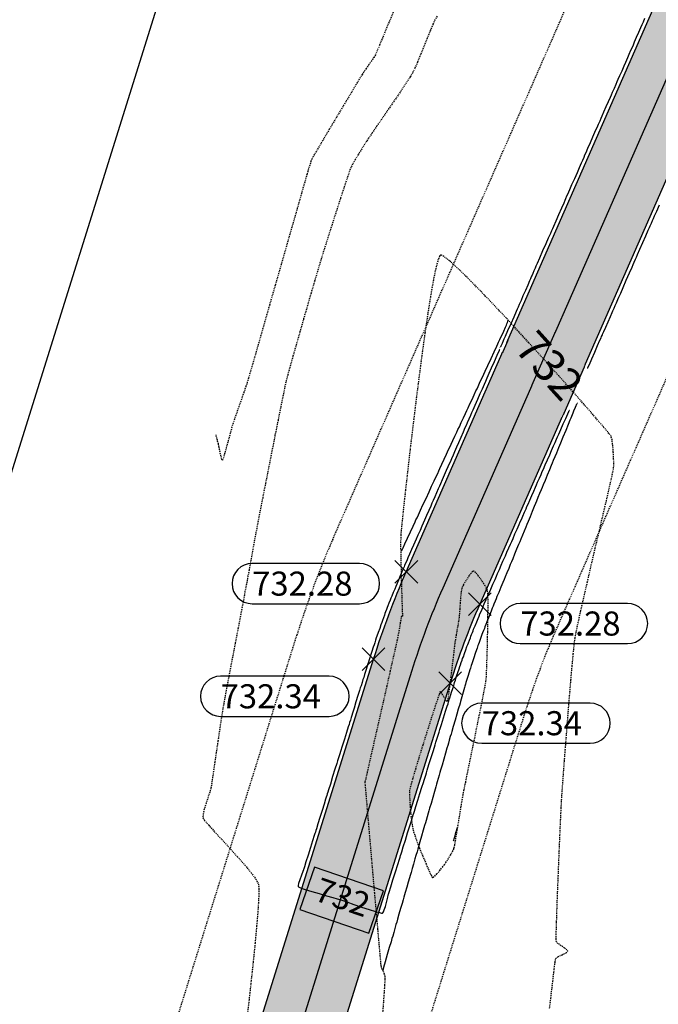
# Model space of a CAD drawing. Units: feet. Extents: x 2203087 to 2219056, y 13756737 to 13771032.
# Drawn here: x 2210961 to 2211041, y 13761281 to 13761404 of the extents above; entities that cross this region are included whole.
import ezdxf

# ---------------------------------------------------------------- set-up
doc = ezdxf.new("R2010")
doc.units = ezdxf.units.FT
doc.header["$MEASUREMENT"] = 0
doc.linetypes.add('HIDDEN2', pattern=[0.1875, 0.125, -0.0625])
for name, color, linetype in [('C-BNDY U1', 5, 'Continuous'), ('C-DRN-RAIL', 1, 'Continuous'), ('C-ESMT', 1, 'HIDDEN2'), ('C-FINISHED-CONTR', 2, 'Continuous'), ('C-GA', 7, 'Continuous'), ('c-str-pedestrial-hatch', 244, 'Continuous'), ('V-P01-TOPO', 243, 'HIDDEN2')]:
    doc.layers.add(name, color=color, linetype=linetype)
doc.styles.add('EG SPOT', font='simplex.shx', dxfattribs={"width": 0.9})
doc.styles.add('HL160', font='bold.shx', dxfattribs={"height": 50})
doc.styles.add('simplex', font='arial.ttf')
pattern_1 = [(50, (2211230.589, 13762901.2774), (7.172602, -0.627521), [0.75, -8.25]), (355, (2211230.589, 13762901.2774), (-1.387513, 7.521921), [0.6, -6.6]), (100.45144, (2211231.187, 13762901.225), (5.785088, 6.8944), [0.637402, -7.01142]), (46.1842, (2211230.589, 13762903.277), (10.672413, -1.655193), [1.125, -12.375]), (96.63564, (2211231.479, 13762903.139), (9.34662, 9.741186), [0.956103, -10.51714]), (351.18416, (2211230.589, 13762903.277), (9.34662, 9.741186), [0.9, -9.9]), (21, (2211231.589, 13762902.7774), (5.96907, -4.026189), [0.75, -8.25]), (326, (2211231.589, 13762902.7774), (2.433153, 7.2515), [0.6, -6.6]), (71.45144, (2211232.0866, 13762902.442), (8.402224, 3.225312), [0.637402, -7.01142]), (37.5, (2211230.5892, 13762901.2774), (0.1215986, 3.3289385), [0, -6.52, 0, -6.7, 0, -6.625]), (7.5, (2211230.589, 13762901.2774), (2.6306954, 3.944117), [0, -3.82, 0, -6.37, 0, -2.525]), (327.5, (2211228.3592, 13762901.2774), (5.3382244, -0.2255487), [0, -2.5, 0, -7.8, 0, -10.35]), (317.5, (2211227.359, 13762901.2774), (5.831862, 1.00105), [0, -3.25, 0, -5.18, 0, -7.35])]

# ---------------------------------------------------------------- blocks, each defined once
blk = doc.blocks.new('*U58')
at = {"layer": 'C-FINISHED-CONTR', "color": 4, "linetype": 'Continuous', "lineweight": -3}
for points, elevation in [([(2211038.92, 13761403.87), (2211038.72, 13761403.41), (2211038.58, 13761403.09), (2211038.42, 13761402.72), (2211038.16, 13761402.14), (2211037.88, 13761401.5), (2211037.63, 13761400.93), (2211037.48, 13761400.58), (2211037.35, 13761400.29), (2211037.17, 13761399.88), (2211036.97, 13761399.42), (2211036.79, 13761399), (2211036.66, 13761398.71), (2211036.53, 13761398.42), (2211036.32, 13761397.93), (2211036.06, 13761397.34), (2211035.8, 13761396.76), (2211035.59, 13761396.28), (2211035.47, 13761396), (2211035.32, 13761395.66), (2211035.11, 13761395.17), (2211034.89, 13761394.69), (2211034.74, 13761394.34), (2211034.61, 13761394.04), (2211034.38, 13761393.51), (2211034.09, 13761392.87), (2211033.81, 13761392.23), (2211033.59, 13761391.71), (2211033.46, 13761391.42), (2211033.33, 13761391.12), (2211033.14, 13761390.7), (2211032.95, 13761390.27), (2211032.82, 13761389.97), (2211032.69, 13761389.67), (2211032.44, 13761389.1), (2211032.13, 13761388.4), (2211031.82, 13761387.7), (2211031.58, 13761387.14), (2211031.45, 13761386.85), (2211031.34, 13761386.59), (2211031.18, 13761386.22), (2211031.02, 13761385.86), (2211030.9, 13761385.6), (2211030.77, 13761385.29), (2211030.5, 13761384.68), (2211030.17, 13761383.92), (2211029.83, 13761383.16), (2211029.57, 13761382.56), (2211029.44, 13761382.27), (2211029.35, 13761382.05), (2211029.21, 13761381.75), (2211029.08, 13761381.44), (2211028.99, 13761381.23), (2211028.85, 13761380.91), (2211028.56, 13761380.26), (2211028.2, 13761379.45), (2211027.85, 13761378.63), (2211027.56, 13761377.99), (2211027.43, 13761377.69), (2211027.32, 13761377.44), (2211027.18, 13761377.11), (2211027.07, 13761376.86), (2211026.92, 13761376.53), (2211026.61, 13761375.83), (2211026.22, 13761374.94), (2211025.84, 13761374.06), (2211025.54, 13761373.38), (2211025.42, 13761373.11), (2211025.39, 13761373.03), (2211025.35, 13761372.94), (2211025.28, 13761372.79), (2211025.14, 13761372.46), (2211024.99, 13761372.12), (2211024.9, 13761371.92), (2211024.84, 13761371.79), (2211024.76, 13761371.6), (2211024.7, 13761371.46), (2211024.6, 13761371.23), (2211024.36, 13761370.7), (2211024.07, 13761370.02), (2211023.77, 13761369.34), (2211023.53, 13761368.79), (2211023.41, 13761368.53), (2211023.31, 13761368.29), (2211023.16, 13761367.96), (2211023.05, 13761367.71), (2211022.91, 13761367.39), (2211022.62, 13761366.71), (2211022.24, 13761365.85), (2211021.85, 13761364.98), (2211021.55, 13761364.29), (2211021.4, 13761363.95), (2211021.31, 13761363.73), (2211021.17, 13761363.41), (2211021.03, 13761363.09), (2211020.93, 13761362.87), (2211020.79, 13761362.56), (2211020.52, 13761361.93), (2211020.17, 13761361.14), (2211019.82, 13761360.34), (2211019.54, 13761359.7), (2211019.39, 13761359.38), (2211019.27, 13761359.1), (2211019.1, 13761358.7), (2211018.93, 13761358.31), (2211018.81, 13761358.03), (2211018.67, 13761357.73), (2211018.42, 13761357.15), (2211018.1, 13761356.43), (2211017.79, 13761355.71), (2211017.53, 13761355.12), (2211017.38, 13761354.8), (2211017.24, 13761354.47), (2211017.03, 13761354), (2211016.83, 13761353.53), (2211016.68, 13761353.2), (2211016.55, 13761352.9), (2211016.32, 13761352.37), (2211016.04, 13761351.72), (2211015.75, 13761351.07), (2211015.51, 13761350.53), (2211015.38, 13761350.22), (2211015.25, 13761349.93), (2211015.07, 13761349.52), (2211014.87, 13761349.06), (2211014.69, 13761348.65), (2211014.56, 13761348.36), (2211014.43, 13761348.07), (2211014.22, 13761347.59), (2211013.97, 13761347.02), (2211013.72, 13761346.44), (2211013.5, 13761345.95), (2211013.37, 13761345.64), (2211013.22, 13761345.31), (2211013.01, 13761344.84), (2211012.79, 13761344.32), (2211012.58, 13761343.85), (2211012.44, 13761343.52), (2211012.28, 13761343.16), (2211012.04, 13761342.61), (2211011.77, 13761342), (2211011.52, 13761341.44), (2211011.36, 13761341.06), (2211011.19, 13761340.69), (2211010.96, 13761340.15), (2211010.7, 13761339.57), (2211010.47, 13761339.04), (2211010.31, 13761338.68), (2211010.15, 13761338.31), (2211009.91, 13761337.77), (2211009.66, 13761337.2), (2211009.45, 13761336.72), (2211009.35, 13761336.48), (2211009.25, 13761336.26), (2211009.12, 13761335.97), (2211009.03, 13761335.77), (2211008.96, 13761335.6), (2211008.86, 13761335.37), (2211008.78, 13761335.2), (2211008.69, 13761334.97), (2211008.5, 13761334.51), (2211008.26, 13761333.96), (2211008.06, 13761333.46), (2211007.93, 13761333.16), (2211007.8, 13761332.85), (2211007.62, 13761332.41), (2211007.44, 13761331.97), (2211007.32, 13761331.7), (2211007.22, 13761331.45), (2211007.08, 13761331.09), (2211006.95, 13761330.74), (2211006.87, 13761330.53), (2211006.79, 13761330.31), (2211006.67, 13761330.01), (2211006.59, 13761329.79), (2211006.51, 13761329.59), (2211006.4, 13761329.26), (2211006.27, 13761328.91), (2211006.19, 13761328.67), (2211006.09, 13761328.41), (2211005.93, 13761327.95), (2211005.74, 13761327.43), (2211005.58, 13761326.98), (2211005.5, 13761326.75), (2211005.42, 13761326.5), (2211005.31, 13761326.16), (2211005.23, 13761325.91), (2211005.13, 13761325.61), (2211004.96, 13761325.08), (2211004.79, 13761324.56), (2211004.69, 13761324.27), (2211004.62, 13761324.05), (2211004.53, 13761323.74), (2211004.46, 13761323.52), (2211004.37, 13761323.23), (2211004.21, 13761322.72), (2211004.04, 13761322.19), (2211003.94, 13761321.85), (2211003.85, 13761321.58), (2211003.73, 13761321.19), (2211003.61, 13761320.8), (2211003.52, 13761320.53), (2211003.42, 13761320.2), (2211003.22, 13761319.57), (2211002.98, 13761318.79), (2211002.74, 13761318.01), (2211002.54, 13761317.39), (2211002.45, 13761317.08), (2211002.38, 13761316.86), (2211002.28, 13761316.54), (2211002.18, 13761316.22), (2211002.11, 13761316), (2211002, 13761315.67), (2211001.79, 13761314.99), (2211001.53, 13761314.14), (2211001.26, 13761313.29), (2211001.05, 13761312.62), (2211000.95, 13761312.31), (2211000.88, 13761312.06), (2211000.77, 13761311.72), (2211000.69, 13761311.47), (2211000.59, 13761311.13), (2211000.36, 13761310.41), (2211000.07, 13761309.49), (2210999.79, 13761308.57), (2210999.56, 13761307.86), (2210999.46, 13761307.54), (2210999.41, 13761307.36), (2210999.33, 13761307.12), (2210999.28, 13761306.94), (2210999.19, 13761306.68), (2210999.01, 13761306.08), (2210998.75, 13761305.27), (2210998.48, 13761304.4), (2210998.23, 13761303.6), (2210998.05, 13761303.01), (2210997.97, 13761302.77), (2210997.92, 13761302.59), (2210997.86, 13761302.41), (2210997.78, 13761302.15), (2210997.58, 13761301.51), (2210997.31, 13761300.65), (2210997.02, 13761299.71), (2210996.75, 13761298.86), (2210996.56, 13761298.24), (2210996.48, 13761297.99), (2210996.46, 13761297.94), (2210996.44, 13761297.88), (2210996.36, 13761297.68), (2210996.18, 13761297.21), (2210995.97, 13761296.63), (2210995.83, 13761296.2), (2210995.78, 13761295.95), (2210995.78, 13761295.83), (2210995.79, 13761295.8), (2210995.81, 13761295.77), (2210995.9, 13761295.72), (2210996.15, 13761295.61), (2210996.66, 13761295.44), (2210997.48, 13761295.18), (2210998.4, 13761294.92), (2210999.31, 13761294.66), (2211000.09, 13761294.44), (2211000.63, 13761294.29), (2211001.11, 13761294.13), (2211001.84, 13761293.88), (2211002.73, 13761293.57), (2211003.68, 13761293.25), (2211004.61, 13761292.95), (2211005.42, 13761292.7), (2211005.91, 13761292.56), (2211006.17, 13761292.51), (2211006.26, 13761292.51), (2211006.29, 13761292.51), (2211006.32, 13761292.54), (2211006.39, 13761292.64), (2211006.5, 13761292.89), (2211006.64, 13761293.34), (2211006.81, 13761293.97), (2211006.93, 13761294.49), (2211006.98, 13761294.71), (2211007, 13761294.77), (2211007.02, 13761294.84), (2211007.1, 13761295.09), (2211007.3, 13761295.75), (2211007.58, 13761296.65), (2211007.89, 13761297.63), (2211008.17, 13761298.53), (2211008.38, 13761299.2), (2211008.47, 13761299.48), (2211008.53, 13761299.68), (2211008.59, 13761299.88), (2211008.67, 13761300.14), (2211008.87, 13761300.76), (2211009.13, 13761301.59), (2211009.41, 13761302.51), (2211009.68, 13761303.35), (2211009.88, 13761303.98), (2211009.96, 13761304.26), (2211010.02, 13761304.46), (2211010.11, 13761304.72), (2211010.17, 13761304.92), (2211010.25, 13761305.18), (2211010.43, 13761305.76), (2211010.67, 13761306.54), (2211010.94, 13761307.38), (2211011.18, 13761308.16), (2211011.37, 13761308.75), (2211011.45, 13761309.03), (2211011.54, 13761309.31), (2211011.66, 13761309.69), (2211011.75, 13761309.97), (2211011.85, 13761310.29), (2211012.07, 13761310.99), (2211012.34, 13761311.86), (2211012.62, 13761312.75), (2211012.84, 13761313.45), (2211012.94, 13761313.8), (2211013.02, 13761314.05), (2211013.13, 13761314.4), (2211013.24, 13761314.76), (2211013.32, 13761315.01), (2211013.43, 13761315.34), (2211013.63, 13761316), (2211013.89, 13761316.82), (2211014.14, 13761317.64), (2211014.34, 13761318.28), (2211014.44, 13761318.57), (2211014.5, 13761318.79), (2211014.6, 13761319.08), (2211014.66, 13761319.3), (2211014.76, 13761319.6), (2211014.93, 13761320.15), (2211015.1, 13761320.69), (2211015.19, 13761320.99), (2211015.26, 13761321.21), (2211015.36, 13761321.5), (2211015.43, 13761321.72), (2211015.51, 13761321.98), (2211015.67, 13761322.45), (2211015.82, 13761322.92), (2211015.91, 13761323.21), (2211015.99, 13761323.41), (2211016.09, 13761323.7), (2211016.19, 13761323.98), (2211016.26, 13761324.18), (2211016.35, 13761324.42), (2211016.49, 13761324.82), (2211016.66, 13761325.29), (2211016.8, 13761325.7), (2211016.89, 13761325.93), (2211016.97, 13761326.16), (2211017.1, 13761326.48), (2211017.22, 13761326.78), (2211017.29, 13761326.97), (2211017.36, 13761327.17), (2211017.47, 13761327.44), (2211017.55, 13761327.64), (2211017.63, 13761327.85), (2211017.8, 13761328.26), (2211018.01, 13761328.75), (2211018.19, 13761329.18), (2211018.3, 13761329.45), (2211018.42, 13761329.74), (2211018.6, 13761330.15), (2211018.76, 13761330.55), (2211018.86, 13761330.78), (2211018.95, 13761330.99), (2211019.08, 13761331.29), (2211019.17, 13761331.49), (2211019.24, 13761331.66), (2211019.34, 13761331.89), (2211019.42, 13761332.06), (2211019.53, 13761332.31), (2211019.76, 13761332.83), (2211020.03, 13761333.46), (2211020.29, 13761334.05), (2211020.46, 13761334.43), (2211020.61, 13761334.78), (2211020.83, 13761335.27), (2211021.07, 13761335.81), (2211021.28, 13761336.3), (2211021.43, 13761336.64), (2211021.58, 13761336.97), (2211021.78, 13761337.45), (2211022.01, 13761337.97), (2211022.22, 13761338.45), (2211022.37, 13761338.78), (2211022.53, 13761339.15), (2211022.77, 13761339.7), (2211023.05, 13761340.32), (2211023.29, 13761340.87), (2211023.44, 13761341.22), (2211023.57, 13761341.51), (2211023.75, 13761341.94), (2211023.96, 13761342.4), (2211024.15, 13761342.83), (2211024.27, 13761343.12), (2211024.4, 13761343.42), (2211024.62, 13761343.9), (2211024.87, 13761344.48), (2211025.12, 13761345.05), (2211025.33, 13761345.52), (2211025.45, 13761345.8), (2211025.6, 13761346.14), (2211025.82, 13761346.63), (2211026.03, 13761347.12), (2211026.18, 13761347.47), (2211026.31, 13761347.77), (2211026.55, 13761348.3), (2211026.83, 13761348.94), (2211027.11, 13761349.57), (2211027.33, 13761350.09), (2211027.46, 13761350.38), (2211027.59, 13761350.67), (2211027.77, 13761351.09), (2211027.96, 13761351.52), (2211028.09, 13761351.81), (2211028.22, 13761352.12), (2211028.48, 13761352.69), (2211028.78, 13761353.4), (2211029.09, 13761354.1), (2211029.34, 13761354.67), (2211029.47, 13761354.95), (2211029.58, 13761355.2), (2211029.73, 13761355.56), (2211029.89, 13761355.91), (2211030, 13761356.16), (2211030.13, 13761356.47), (2211030.4, 13761357.09), (2211030.74, 13761357.86), (2211031.08, 13761358.63), (2211031.35, 13761359.24), (2211031.48, 13761359.53), (2211031.56, 13761359.73), (2211031.69, 13761360.02), (2211031.81, 13761360.3), (2211031.9, 13761360.5), (2211032.04, 13761360.82), (2211032.34, 13761361.49), (2211032.71, 13761362.34), (2211033.07, 13761363.17), (2211033.36, 13761363.82), (2211033.49, 13761364.11), (2211033.56, 13761364.28), (2211033.66, 13761364.5), (2211033.73, 13761364.67), (2211033.84, 13761364.91), (2211034.07, 13761365.44), (2211034.37, 13761366.12), (2211034.66, 13761366.78), (2211034.88, 13761367.29), (2211034.97, 13761367.5), (2211035.01, 13761367.58), (2211035.04, 13761367.66), (2211035.11, 13761367.81), (2211035.25, 13761368.13), (2211035.4, 13761368.48), (2211035.5, 13761368.69), (2211035.58, 13761368.89), (2211035.71, 13761369.17), (2211035.8, 13761369.37), (2211035.94, 13761369.69), (2211036.25, 13761370.4), (2211036.64, 13761371.31), (2211037.04, 13761372.21), (2211037.36, 13761372.93), (2211037.5, 13761373.27), (2211037.62, 13761373.54), (2211037.79, 13761373.91), (2211037.91, 13761374.18), (2211038.04, 13761374.49), (2211038.33, 13761375.16), (2211038.7, 13761376), (2211039.07, 13761376.84), (2211039.37, 13761377.52), (2211039.51, 13761377.85), (2211039.62, 13761378.08), (2211039.76, 13761378.42), (2211039.91, 13761378.75), (2211040.01, 13761378.99), (2211040.15, 13761379.3), (2211040.42, 13761379.91), (2211040.76, 13761380.69)], 732), ([(2211008.64, 13761337.56), (2211008.66, 13761337.6), (2211008.71, 13761337.71), (2211008.84, 13761337.98), (2211009.06, 13761338.46), (2211009.4, 13761339.19), (2211009.76, 13761339.97), (2211010.09, 13761340.68), (2211010.34, 13761341.21), (2211010.45, 13761341.46), (2211010.58, 13761341.73), (2211010.75, 13761342.09), (2211010.87, 13761342.36), (2211011.02, 13761342.67), (2211011.32, 13761343.31), (2211011.7, 13761344.13), (2211012.08, 13761344.96), (2211012.4, 13761345.64), (2211012.56, 13761345.99), (2211012.71, 13761346.32), (2211012.93, 13761346.79), (2211013.15, 13761347.25), (2211013.3, 13761347.58), (2211013.43, 13761347.87), (2211013.67, 13761348.38), (2211013.97, 13761349.02), (2211014.26, 13761349.65), (2211014.51, 13761350.2), (2211014.67, 13761350.53), (2211014.83, 13761350.87), (2211015.05, 13761351.35), (2211015.3, 13761351.88), (2211015.52, 13761352.37), (2211015.68, 13761352.71), (2211015.85, 13761353.06), (2211016.09, 13761353.58), (2211016.36, 13761354.16), (2211016.61, 13761354.69), (2211016.78, 13761355.06), (2211016.93, 13761355.39), (2211017.16, 13761355.89), (2211017.43, 13761356.46), (2211017.69, 13761357.04), (2211017.91, 13761357.51), (2211018.05, 13761357.79), (2211018.18, 13761358.07), (2211018.36, 13761358.47), (2211018.57, 13761358.92), (2211018.76, 13761359.32), (2211018.89, 13761359.6), (2211019.06, 13761359.98), (2211019.39, 13761360.69), (2211019.79, 13761361.55), (2211020.19, 13761362.4), (2211020.5, 13761363.07), (2211020.64, 13761363.37), (2211020.74, 13761363.6), (2211020.89, 13761363.91), (2211020.99, 13761364.13), (2211021.13, 13761364.43), (2211021.37, 13761364.94), (2211021.6, 13761365.44), (2211021.72, 13761365.7), (2211021.78, 13761365.88), (2211021.84, 13761366.05), (2211021.9, 13761366.19), (2211021.96, 13761366.32)], 732), ([(2211031.24, 13761357.71), (2211031.23, 13761357.68), (2211031.19, 13761357.59), (2211031.1, 13761357.39), (2211030.94, 13761357.03), (2211030.74, 13761356.58), (2211030.61, 13761356.26), (2211030.47, 13761355.93), (2211030.27, 13761355.44), (2211030.08, 13761354.98), (2211029.98, 13761354.73), (2211029.9, 13761354.55), (2211029.8, 13761354.31), (2211029.72, 13761354.12), (2211029.62, 13761353.88), (2211029.4, 13761353.33), (2211029.09, 13761352.59), (2211028.75, 13761351.77), (2211028.44, 13761351.01), (2211028.19, 13761350.41), (2211028.06, 13761350.11), (2211027.93, 13761349.78), (2211027.74, 13761349.31), (2211027.54, 13761348.85), (2211027.41, 13761348.52), (2211027.28, 13761348.22), (2211027.06, 13761347.69), (2211026.79, 13761347.03), (2211026.52, 13761346.37), (2211026.29, 13761345.82), (2211026.15, 13761345.49), (2211026.03, 13761345.18), (2211025.84, 13761344.73), (2211025.64, 13761344.24), (2211025.46, 13761343.8), (2211025.33, 13761343.49), (2211025.17, 13761343.12), (2211024.93, 13761342.52), (2211024.65, 13761341.85), (2211024.4, 13761341.25), (2211024.24, 13761340.87), (2211024.11, 13761340.54), (2211023.91, 13761340.06), (2211023.7, 13761339.54), (2211023.5, 13761339.07), (2211023.37, 13761338.74), (2211023.21, 13761338.38), (2211022.98, 13761337.81), (2211022.72, 13761337.19), (2211022.49, 13761336.62), (2211022.33, 13761336.24), (2211022.19, 13761335.9), (2211021.99, 13761335.41), (2211021.76, 13761334.87), (2211021.56, 13761334.37), (2211021.42, 13761334.03), (2211021.26, 13761333.64), (2211021.02, 13761333.06), (2211020.75, 13761332.43), (2211020.53, 13761331.9), (2211020.42, 13761331.62), (2211020.3, 13761331.34), (2211020.15, 13761330.96), (2211020.05, 13761330.73), (2211020, 13761330.61), (2211019.93, 13761330.45), (2211019.89, 13761330.32), (2211019.79, 13761330.09), (2211019.59, 13761329.57), (2211019.35, 13761328.96), (2211019.14, 13761328.43), (2211019.03, 13761328.14), (2211018.96, 13761327.95), (2211018.85, 13761327.67), (2211018.74, 13761327.39), (2211018.66, 13761327.2), (2211018.57, 13761326.95), (2211018.43, 13761326.56), (2211018.3, 13761326.18), (2211018.22, 13761325.98), (2211018.17, 13761325.83), (2211018.1, 13761325.64), (2211018.05, 13761325.5), (2211017.98, 13761325.28), (2211017.82, 13761324.81), (2211017.64, 13761324.27), (2211017.49, 13761323.79), (2211017.41, 13761323.55), (2211017.33, 13761323.32), (2211017.23, 13761323.01), (2211017.15, 13761322.79), (2211017.07, 13761322.49), (2211016.91, 13761321.97), (2211016.75, 13761321.46), (2211016.67, 13761321.19), (2211016.62, 13761321.01), (2211016.55, 13761320.76), (2211016.49, 13761320.58), (2211016.4, 13761320.28), (2211016.24, 13761319.72), (2211016.08, 13761319.15), (2211015.99, 13761318.84), (2211015.93, 13761318.63), (2211015.85, 13761318.36), (2211015.79, 13761318.15), (2211015.71, 13761317.87), (2211015.53, 13761317.27), (2211015.31, 13761316.5), (2211015.09, 13761315.72), (2211014.9, 13761315.09), (2211014.81, 13761314.76), (2211014.72, 13761314.47), (2211014.6, 13761314.05), (2211014.48, 13761313.64), (2211014.4, 13761313.35), (2211014.31, 13761313.03), (2211014.13, 13761312.42), (2211013.92, 13761311.67), (2211013.7, 13761310.92), (2211013.52, 13761310.31), (2211013.43, 13761309.99), (2211013.34, 13761309.69), (2211013.22, 13761309.27), (2211013.1, 13761308.84), (2211013.01, 13761308.54), (2211012.92, 13761308.22), (2211012.75, 13761307.63), (2211012.53, 13761306.89), (2211012.32, 13761306.15), (2211012.14, 13761305.55), (2211012.05, 13761305.23), (2211011.96, 13761304.92), (2211011.84, 13761304.48), (2211011.71, 13761304.04), (2211011.62, 13761303.74), (2211011.53, 13761303.42), (2211011.36, 13761302.83), (2211011.15, 13761302.09), (2211010.93, 13761301.36), (2211010.76, 13761300.76), (2211010.67, 13761300.45), (2211010.58, 13761300.13), (2211010.45, 13761299.69), (2211010.32, 13761299.24), (2211010.23, 13761298.93), (2211010.13, 13761298.59), (2211009.98, 13761298.07), (2211009.83, 13761297.55), (2211009.73, 13761297.18), (2211009.64, 13761296.88), (2211009.49, 13761296.36), (2211009.3, 13761295.72), (2211009.12, 13761295.07), (2211008.95, 13761294.5), (2211008.84, 13761294.13), (2211008.72, 13761293.69), (2211008.53, 13761293.05), (2211008.33, 13761292.36), (2211008.16, 13761291.76), (2211008.05, 13761291.38), (2211007.96, 13761291.06), (2211007.82, 13761290.6), (2211007.68, 13761290.1), (2211007.55, 13761289.64), (2211007.46, 13761289.32), (2211007.34, 13761288.93), (2211007.13, 13761288.21), (2211006.88, 13761287.33), (2211006.63, 13761286.45), (2211006.42, 13761285.74), (2211006.31, 13761285.35)], 732), ([(2211015.13, 13761301.49), (2211015.14, 13761301.51), (2211015.16, 13761301.57), (2211015.2, 13761301.73), (2211015.28, 13761302), (2211015.38, 13761302.33), (2211015.43, 13761302.53), (2211015.5, 13761302.74), (2211015.58, 13761303.02), (2211015.63, 13761303.2)], 731)]:
    blk.add_lwpolyline(points, dxfattribs=dict(at, elevation=elevation))
blk = doc.blocks.new('*U483')
at = {"layer": 'V-P01-TOPO', "color": 243, "linetype": 'Continuous', "lineweight": -3, "insert": (2211027.08, 13761360.67, 732), "char_height": 4, "width": 9.0154, "attachment_point": 5, "rotation": 311.9066, "style": 'HL160', "bg_fill": 3, "box_fill_scale": 1.3125, "bg_fill_color": 256, "bg_fill_true_color": 13158600, "bg_fill_transparency": 0}
blk.add_mtext('{\\fCalibri|b0|i0|c0|p34;732}', dxfattribs=at)
blk = doc.blocks.new('*U579')
at = {"layer": 'C-GA', "color": 1, "linetype": 'Continuous', "lineweight": -3}
for p, q in [((2211016.98, 13761329.56, 732.28), (2211019.81, 13761332.39, 732.28)), ((2211016.98, 13761332.39, 732.28), (2211019.81, 13761329.56, 732.28))]:
    blk.add_line(p, q, dxfattribs=at)
at = {"layer": 'C-GA', "color": 2, "linetype": 'Continuous', "lineweight": -3}
for p, q in [((2211036.8, 13761331.05, 732.28), (2211023.43, 13761331.05, 732.28)), ((2211023.43, 13761326.05, 732.28), (2211036.8, 13761326.05, 732.28))]:
    blk.add_line(p, q, dxfattribs=at)
for start, end in [(0, 90), (270, 0)]:
    blk.add_arc((2211036.8, 13761328.55, 732.28), 2.5, start, end, dxfattribs=at)
at = {"layer": 'C-GA', "color": 1, "linetype": 'Continuous', "lineweight": -3, "insert": (2211023.43, 13761330.05, 732.28), "char_height": 3, "width": 13.5051, "attachment_point": 1, "style": 'EG SPOT', "bg_fill": 3, "box_fill_scale": 1.333333, "bg_fill_color": 256, "bg_fill_true_color": 13158600, "bg_fill_transparency": 0}
blk.add_mtext('732.28', dxfattribs=at)
at = {"layer": 'C-GA', "color": 2, "linetype": 'Continuous', "lineweight": -3}
for start, end in [(90, 180), (180, 270)]:
    blk.add_arc((2211023.43, 13761328.55, 732.28), 2.5, start, end, dxfattribs=at)
blk = doc.blocks.new('*U580')
at = {"layer": 'C-GA', "color": 2, "linetype": 'Continuous', "lineweight": -3}
for p, q in [((2211003.42, 13761336.02, 732.28), (2210990.05, 13761336.02, 732.28)), ((2210990.05, 13761331.02, 732.28), (2211003.42, 13761331.02, 732.28))]:
    blk.add_line(p, q, dxfattribs=at)
at = {"layer": 'C-GA', "color": 1, "linetype": 'Continuous', "lineweight": -3}
for p, q in [((2211007.83, 13761333.58, 732.28), (2211010.66, 13761336.41, 732.28)), ((2211007.83, 13761336.41, 732.28), (2211010.66, 13761333.58, 732.28))]:
    blk.add_line(p, q, dxfattribs=at)
at = {"layer": 'C-GA', "color": 2, "linetype": 'Continuous', "lineweight": -3}
for start, end in [(0, 90), (270, 0)]:
    blk.add_arc((2211003.42, 13761333.52, 732.28), 2.5, start, end, dxfattribs=at)
at = {"layer": 'C-GA', "color": 1, "linetype": 'Continuous', "lineweight": -3, "insert": (2210990.05, 13761335.02, 732.28), "char_height": 3, "width": 13.5051, "attachment_point": 1, "style": 'EG SPOT', "bg_fill": 3, "box_fill_scale": 1.333333, "bg_fill_color": 256, "bg_fill_true_color": 13158600, "bg_fill_transparency": 0}
blk.add_mtext('732.28', dxfattribs=at)
at = {"layer": 'C-GA', "color": 2, "linetype": 'Continuous', "lineweight": -3}
for start, end in [(90, 180), (180, 270)]:
    blk.add_arc((2210990.05, 13761333.52, 732.28), 2.5, start, end, dxfattribs=at)
blk = doc.blocks.new('*U581')
at = {"layer": 'C-GA', "color": 1, "linetype": 'Continuous', "lineweight": -3}
for p, q in [((2211013.3, 13761319.72, 732.34), (2211016.13, 13761322.55, 732.34)), ((2211013.3, 13761322.55, 732.34), (2211016.13, 13761319.72, 732.34))]:
    blk.add_line(p, q, dxfattribs=at)
at = {"layer": 'C-GA', "color": 2, "linetype": 'Continuous', "lineweight": -3}
for p, q in [((2211032.13, 13761318.64, 732.34), (2211018.63, 13761318.64, 732.34)), ((2211018.63, 13761313.64, 732.34), (2211032.13, 13761313.64, 732.34))]:
    blk.add_line(p, q, dxfattribs=at)
for start, end in [(0, 90), (270, 0)]:
    blk.add_arc((2211032.13, 13761316.14, 732.34), 2.5, start, end, dxfattribs=at)
at = {"layer": 'C-GA', "color": 1, "linetype": 'Continuous', "lineweight": -3, "insert": (2211018.63, 13761317.64, 732.34), "char_height": 3, "width": 13.635, "attachment_point": 1, "style": 'EG SPOT', "bg_fill": 3, "box_fill_scale": 1.333333, "bg_fill_color": 256, "bg_fill_true_color": 13158600, "bg_fill_transparency": 0}
blk.add_mtext('732.34', dxfattribs=at)
at = {"layer": 'C-GA', "color": 2, "linetype": 'Continuous', "lineweight": -3}
for start, end in [(90, 180), (180, 270)]:
    blk.add_arc((2211018.63, 13761316.14, 732.34), 2.5, start, end, dxfattribs=at)
blk = doc.blocks.new('*U582')
at = {"layer": 'C-GA', "color": 1, "linetype": 'Continuous', "lineweight": -3}
for p, q in [((2211003.76, 13761322.71, 732.34), (2211006.58, 13761325.54, 732.34)), ((2211003.76, 13761325.54, 732.34), (2211006.58, 13761322.71, 732.34))]:
    blk.add_line(p, q, dxfattribs=at)
at = {"layer": 'C-GA', "color": 2, "linetype": 'Continuous', "lineweight": -3}
for p, q in [((2210999.62, 13761321.99, 732.34), (2210986.12, 13761321.99, 732.34)), ((2210986.12, 13761316.99, 732.34), (2210999.62, 13761316.99, 732.34))]:
    blk.add_line(p, q, dxfattribs=at)
for start, end in [(0, 90), (270, 0)]:
    blk.add_arc((2210999.62, 13761319.49, 732.34), 2.5, start, end, dxfattribs=at)
at = {"layer": 'C-GA', "color": 1, "linetype": 'Continuous', "lineweight": -3, "insert": (2210986.12, 13761320.99, 732.34), "char_height": 3, "width": 13.635, "attachment_point": 1, "style": 'EG SPOT', "bg_fill": 3, "box_fill_scale": 1.333333, "bg_fill_color": 256, "bg_fill_true_color": 13158600, "bg_fill_transparency": 0}
blk.add_mtext('732.34', dxfattribs=at)
at = {"layer": 'C-GA', "color": 2, "linetype": 'Continuous', "lineweight": -3}
for start, end in [(90, 180), (180, 270)]:
    blk.add_arc((2210986.12, 13761319.49, 732.34), 2.5, start, end, dxfattribs=at)
blk = doc.blocks.new('*U862')
at = {"layer": 'C-FINISHED-CONTR', "color": 2, "linetype": 'Continuous', "lineweight": -3, "insert": (2211001.19, 13761294.1, 732), "char_height": 3, "width": 6.6387, "attachment_point": 5, "rotation": 341.1357, "style": 'simplex', "bg_fill": 3, "box_fill_scale": 1.416667, "bg_fill_color": 256, "bg_fill_true_color": 13158600, "bg_fill_transparency": 0}
blk.add_mtext('732', dxfattribs=at)
at = {"layer": 'C-FINISHED-CONTR', "color": 2, "linetype": 'Continuous', "lineweight": -3}
for p, q in [((2210997.8, 13761298.2, 732), (2210996, 13761292.93, 732)), ((2211006.39, 13761295.26, 732), (2210997.8, 13761298.2, 732)), ((2211004.59, 13761290, 732), (2211006.39, 13761295.26, 732)), ((2210996, 13761292.93, 732), (2211004.59, 13761290, 732))]:
    blk.add_line(p, q, dxfattribs=at)

msp = doc.modelspace()

# ---------------------------------------------------------------- linework, layer by layer
at = {"layer": 'V-P01-TOPO', "color": 244, "linetype": 'HIDDEN2', "lineweight": -3, "elevation": 734}
msp.add_lwpolyline([(2211007.69, 13761404.88), (2211007, 13761403.2), (2211006.39, 13761401.73), (2211005.9, 13761400.54), (2211005.55, 13761399.71), (2211005.39, 13761399.34), (2211005.2, 13761399.04), (2211004.92, 13761398.61), (2211004.58, 13761398.12), (2211004.25, 13761397.64), (2211003.95, 13761397.21), (2211003.75, 13761396.91), (2211003.51, 13761396.52), (2211003, 13761395.67), (2211002.3, 13761394.5), (2211001.46, 13761393.1), (2211000.56, 13761391.59), (2210999.66, 13761390.09), (2210998.84, 13761388.7), (2210998.16, 13761387.55), (2210997.68, 13761386.75), (2210997.49, 13761386.4), (2210997.37, 13761386.08), (2210997.22, 13761385.62), (2210997.08, 13761385.16), (2210996.98, 13761384.83), (2210996.87, 13761384.46), (2210996.6, 13761383.52), (2210996.19, 13761382.09), (2210995.67, 13761380.26), (2210995.05, 13761378.11), (2210994.37, 13761375.74), (2210993.66, 13761373.24), (2210992.92, 13761370.68), (2210992.2, 13761368.15), (2210991.51, 13761365.75), (2210990.88, 13761363.55), (2210990.34, 13761361.66), (2210989.9, 13761360.14), (2210989.59, 13761359.09), (2210989.45, 13761358.6), (2210989.27, 13761358.07), (2210989.01, 13761357.33), (2210988.71, 13761356.46), (2210988.39, 13761355.55), (2210988.09, 13761354.7), (2210987.84, 13761353.98), (2210987.67, 13761353.49), (2210987.52, 13761352.98), (2210987.32, 13761352.23), (2210987.08, 13761351.35), (2210986.83, 13761350.45), (2210986.61, 13761349.67), (2210986.47, 13761349.2), (2210986.39, 13761348.98), (2210986.36, 13761348.91), (2210986.34, 13761348.9), (2210986.33, 13761348.91), (2210986.29, 13761348.99), (2210986.22, 13761349.22), (2210986.11, 13761349.65), (2210986, 13761350.21), (2210985.92, 13761350.59), (2210985.84, 13761350.91), (2210985.72, 13761351.37), (2210985.61, 13761351.8), (2210985.55, 13761352.05)], dxfattribs=at)

# ---------------------------------------------------------------- block references
at = {"color": 7, "linetype": 'Continuous', "lineweight": -3}
msp.add_blockref('*U58', (0, 0), dxfattribs=at)

# ---------------------------------------------------------------- next in the draw order: block references
for name in ['*U483', '*U580', '*U579', '*U582', '*U581', '*U862']:
    msp.add_blockref(name, (0, 0), dxfattribs=at)

# ---------------------------------------------------------------- next in the draw order: hatches: boundary and pattern name
at = {"layer": 'c-str-pedestrial-hatch', "transparency": 33554610}
h = msp.add_hatch(dxfattribs=at)
h.set_pattern_fill('AR-CONC', color=256)
h.set_pattern_definition(pattern_1)
edge = h.paths.add_edge_path()
edge.add_line((2210761.96, 13760649.19), (2210770.43, 13760654.23))
edge.add_arc((2210721.77, 13760735.83), 95, 300.8079, 342.6438)
edge.add_line((2210812.45, 13760707.49), (2211005.17, 13761324.12))
edge.add_arc((2211105.39, 13761292.8), 105, 156.3044, 162.6438, ccw=False)
edge.add_line((2211009.24, 13761335), (2211199.74, 13761769.06))
edge.add_arc((2211039.49, 13761839.39), 175, 336.3044, 395.1549)
edge.add_line((2211182.57, 13761940.15), (2211132.92, 13762010.65))
edge.add_arc((2211300.53, 13762128.69), 205, 196.5823, 215.1549, ccw=False)
edge.add_line((2211104.06, 13762070.18), (2211071.46, 13762179.66))
edge.add_arc((2211459.61, 13762295.24), 405, 162.4569, 196.5823, ccw=False)
edge.add_line((2211073.45, 13762417.32), (2211215.89, 13762867.91))
edge.add_arc((2211029.96, 13762926.69), 195, 342.4569, 374.5222)
edge.add_line((2211218.73, 13762975.59), (2211208.44, 13763015.34))
edge.add_line((2211208.44, 13763015.34), (2211217.38, 13763020.69))
edge.add_line((2211217.38, 13763020.69), (2211228.41, 13762978.1))
edge.add_arc((2211029.96, 13762926.69), 205, -17.5431, 14.5222, ccw=False)
edge.add_line((2211225.43, 13762864.9), (2211082.98, 13762414.31))
edge.add_arc((2211459.61, 13762295.24), 395, 162.4569, 196.5823)
edge.add_line((2211081.04, 13762182.51), (2211113.64, 13762073.04))
edge.add_arc((2211300.53, 13762128.69), 195, 196.5823, 215.1549)
edge.add_line((2211141.1, 13762016.41), (2211190.75, 13761945.91))
edge.add_arc((2211039.49, 13761839.39), 185, -23.6956, 35.1549, ccw=False)
edge.add_line((2211208.9, 13761765.04), (2211018.4, 13761330.98))
edge.add_arc((2211105.39, 13761292.8), 95, 156.3044, 162.6438)
edge.add_line((2211014.71, 13761321.14), (2210821.99, 13760704.51))
edge.add_arc((2210721.77, 13760735.83), 105, 300.8079, 342.6438, ccw=False)
edge.add_line((2210775.55, 13760645.65), (2210767.09, 13760640.6))
edge.add_line((2210767.09, 13760640.6), (2210761.96, 13760649.19))
h = msp.add_hatch(dxfattribs=at)
h.set_pattern_fill('AR-CONC', color=256)
h.set_pattern_definition(pattern_1)
edge = h.paths.add_edge_path()
edge.add_line((2210761.96, 13760649.19), (2210770.43, 13760654.23))
edge.add_arc((2210721.77, 13760735.83), 95, 300.8079, 342.6438)
edge.add_line((2210812.45, 13760707.49), (2211005.17, 13761324.12))
edge.add_arc((2211105.39, 13761292.8), 105, 156.3044, 162.6438, ccw=False)
edge.add_line((2211009.24, 13761335), (2211199.74, 13761769.06))
edge.add_arc((2211039.49, 13761839.39), 175, 336.3044, 395.1549)
edge.add_line((2211182.57, 13761940.15), (2211132.92, 13762010.65))
edge.add_arc((2211300.53, 13762128.69), 205, 196.5823, 215.1549, ccw=False)
edge.add_line((2211104.06, 13762070.18), (2211071.46, 13762179.66))
edge.add_arc((2211459.61, 13762295.24), 405, 162.4569, 196.5823, ccw=False)
edge.add_line((2211073.45, 13762417.32), (2211215.89, 13762867.91))
edge.add_arc((2211029.96, 13762926.69), 195, 342.4569, 374.5222)
edge.add_line((2211218.73, 13762975.59), (2211208.44, 13763015.34))
edge.add_line((2211208.44, 13763015.34), (2211217.38, 13763020.69))
edge.add_line((2211217.38, 13763020.69), (2211228.41, 13762978.1))
edge.add_arc((2211029.96, 13762926.69), 205, -17.5431, 14.5222, ccw=False)
edge.add_line((2211225.43, 13762864.9), (2211082.98, 13762414.31))
edge.add_arc((2211459.61, 13762295.24), 395, 162.4569, 196.5823)
edge.add_line((2211081.04, 13762182.51), (2211113.64, 13762073.04))
edge.add_arc((2211300.53, 13762128.69), 195, 196.5823, 215.1549)
edge.add_line((2211141.1, 13762016.41), (2211190.75, 13761945.91))
edge.add_arc((2211039.49, 13761839.39), 185, -23.6956, 35.1549, ccw=False)
edge.add_line((2211208.9, 13761765.04), (2211018.4, 13761330.98))
edge.add_arc((2211105.39, 13761292.8), 95, 156.3044, 162.6438)
edge.add_line((2211014.71, 13761321.14), (2210821.99, 13760704.51))
edge.add_arc((2210721.77, 13760735.83), 105, 300.8079, 342.6438, ccw=False)
edge.add_line((2210775.55, 13760645.65), (2210767.09, 13760640.6))
edge.add_line((2210767.09, 13760640.6), (2210761.96, 13760649.19))

# ---------------------------------------------------------------- next in the draw order: linework, layer by layer
at = {"layer": 'C-BNDY U1', "elevation": 0.58}
msp.add_lwpolyline([(2210698.23, 13760756.07), (2211024.24, 13760209.36), (2212380.91, 13761021.08), (2211854.76, 13763052.33), (2212745.02, 13763581.28), (2211786.14, 13765187.08), (2211451.04, 13764989.48), (2211256.42, 13765321.09), (2210771, 13765034.89), (2211776.86, 13763355.37), (2210793.03, 13762766.84), (2211105.3, 13761715.61), (2211000.53, 13761476.89), (2210792.89, 13760812.52), (2210698.23, 13760756.07)], close=True, dxfattribs=at)
at = {"layer": 'C-DRN-RAIL'}
for points in [[(2210764.53, 13760644.89), (2210772.99, 13760649.94, 0.184598), (2210817.22, 13760706), (2211009.94, 13761322.63, -0.027668), (2211013.82, 13761332.99), (2211204.32, 13761767.05, 0.262581), (2211186.66, 13761943.03), (2211137.01, 13762013.53, -0.081216), (2211108.85, 13762071.61), (2211076.25, 13762181.09, -0.15001), (2211078.22, 13762415.81), (2211220.66, 13762866.41, 0.140832), (2211223.57, 13762976.84), (2211212.91, 13763018.01)], [(2211190.75, 13761945.91, -0.262581), (2211208.9, 13761765.04), (2211018.4, 13761330.98, 0.027668), (2211014.71, 13761321.14), (2210821.99, 13760704.51, -0.184598), (2210775.55, 13760645.65), (2210767.09, 13760640.6)], [(2210761.96, 13760649.19), (2210770.43, 13760654.23, 0.184598), (2210812.45, 13760707.49), (2211005.17, 13761324.12, -0.027668), (2211009.24, 13761335), (2211199.74, 13761769.06, 0.262581), (2211182.57, 13761940.15)]]:
    msp.add_lwpolyline(points, format="xyb", dxfattribs=at)
at = {"layer": 'C-DRN-RAIL', "elevation": 0.58}
for points in [[(2210764.53, 13760644.89), (2210772.99, 13760649.94, 0.184598), (2210817.22, 13760706), (2211009.94, 13761322.63, -0.027668), (2211013.82, 13761332.99), (2211204.32, 13761767.05, 0.262581), (2211186.66, 13761943.03), (2211137.01, 13762013.53, -0.081216), (2211108.85, 13762071.61), (2211076.25, 13762181.09, -0.15001), (2211078.22, 13762415.81), (2211220.66, 13762866.41, 0.140832), (2211223.57, 13762976.84), (2211212.91, 13763018.01)], [(2211190.75, 13761945.91, -0.262581), (2211208.9, 13761765.04), (2211018.4, 13761330.98, 0.027668), (2211014.71, 13761321.14), (2210821.99, 13760704.51, -0.184598), (2210775.55, 13760645.65), (2210767.09, 13760640.6)], [(2210761.96, 13760649.19), (2210770.43, 13760654.23, 0.184598), (2210812.45, 13760707.49), (2211005.17, 13761324.12, -0.027668), (2211009.24, 13761335), (2211199.74, 13761769.06, 0.262581), (2211182.57, 13761940.15)]]:
    msp.add_lwpolyline(points, format="xyb", dxfattribs=at)
at = {"layer": 'C-ESMT', "elevation": 0.58}
for points in [[(2210772.21, 13760632.01), (2210780.67, 13760637.06, 0.184598), (2210831.54, 13760701.52), (2211024.26, 13761318.16, -0.027668), (2211027.55, 13761326.96), (2211218.05, 13761761.02, 0.262581), (2211198.93, 13761951.66), (2211149.27, 13762022.17, -0.081216), (2211123.22, 13762075.89), (2211090.62, 13762185.37, -0.15001), (2211092.52, 13762411.29), (2211234.96, 13762861.88, 0.140832), (2211238.09, 13762980.6), (2211226.32, 13763026.04)], [(2210756.84, 13760657.78), (2210765.31, 13760662.82, 0.184598), (2210802.9, 13760710.47), (2210995.62, 13761327.1, -0.027668), (2211000.08, 13761339.02), (2211190.58, 13761773.08, 0.262581), (2211174.4, 13761934.39), (2211124.75, 13762004.9, -0.081216), (2211094.47, 13762067.33), (2211061.87, 13762176.81, -0.15001), (2211063.91, 13762420.33), (2211206.36, 13762870.93, 0.140832), (2211209.05, 13762973.08), (2211199.49, 13763009.98)]]:
    msp.add_lwpolyline(points, format="xyb", dxfattribs=at)
at = {"layer": 'V-P01-TOPO', "color": 244, "linetype": 'HIDDEN2', "lineweight": -3}
for points, elevation in [([(2211013.08, 13761404.16), (2211012.81, 13761403.7), (2211012.54, 13761403.14), (2211012.21, 13761402.35), (2211011.83, 13761401.42), (2211011.42, 13761400.4), (2211011.02, 13761399.39), (2211010.63, 13761398.45), (2211010.3, 13761397.67), (2211010.03, 13761397.11), (2211009.73, 13761396.62), (2211009.24, 13761395.86), (2211008.6, 13761394.89), (2211007.86, 13761393.81), (2211007.07, 13761392.66), (2211006.3, 13761391.53), (2211005.58, 13761390.49), (2211004.98, 13761389.61), (2211004.53, 13761388.96), (2211004.3, 13761388.61), (2211004.05, 13761388.21), (2211003.69, 13761387.64), (2211003.29, 13761386.98), (2211002.89, 13761386.32), (2211002.55, 13761385.74), (2211002.34, 13761385.32), (2211002.18, 13761384.9), (2211001.9, 13761384.07), (2211001.52, 13761382.93), (2211001.07, 13761381.56), (2211000.59, 13761380.07), (2211000.1, 13761378.54), (2210999.63, 13761377.07), (2210999.21, 13761375.76), (2210998.88, 13761374.69), (2210998.65, 13761373.96), (2210998.46, 13761373.33), (2210998.17, 13761372.37), (2210997.81, 13761371.14), (2210997.39, 13761369.7), (2210996.94, 13761368.13), (2210996.46, 13761366.49), (2210995.99, 13761364.85), (2210995.53, 13761363.26), (2210995.12, 13761361.8), (2210994.76, 13761360.52), (2210994.48, 13761359.51), (2210994.3, 13761358.81), (2210994.14, 13761358.11), (2210993.91, 13761356.99), (2210993.61, 13761355.54), (2210993.27, 13761353.84), (2210992.89, 13761351.95), (2210992.5, 13761349.97), (2210992.1, 13761347.97), (2210991.72, 13761346.03), (2210991.36, 13761344.22), (2210991.05, 13761342.62), (2210990.8, 13761341.31), (2210990.62, 13761340.37), (2210990.52, 13761339.88), (2210990.42, 13761339.37), (2210990.29, 13761338.66), (2210990.14, 13761337.83), (2210989.98, 13761336.92), (2210989.81, 13761336.02), (2210989.66, 13761335.18), (2210989.53, 13761334.47), (2210989.44, 13761333.96), (2210989.34, 13761333.46), (2210989.16, 13761332.52), (2210988.92, 13761331.24), (2210988.63, 13761329.7), (2210988.3, 13761327.98), (2210987.95, 13761326.16), (2210987.6, 13761324.33), (2210987.27, 13761322.58), (2210986.96, 13761320.97), (2210986.7, 13761319.6), (2210986.51, 13761318.55), (2210986.39, 13761317.91), (2210986.29, 13761317.24), (2210986.14, 13761316.3), (2210985.97, 13761315.16), (2210985.79, 13761313.89), (2210985.59, 13761312.58), (2210985.4, 13761311.3), (2210985.23, 13761310.12), (2210985.08, 13761309.13), (2210984.97, 13761308.4), (2210984.9, 13761308.01), (2210984.77, 13761307.55), (2210984.56, 13761306.9), (2210984.31, 13761306.16), (2210984.08, 13761305.42), (2210983.94, 13761304.79), (2210983.92, 13761304.36), (2210984.13, 13761304.03), (2210984.64, 13761303.43), (2210985.38, 13761302.62), (2210986.27, 13761301.65), (2210987.24, 13761300.6), (2210988.23, 13761299.51), (2210989.15, 13761298.46), (2210989.94, 13761297.51), (2210990.53, 13761296.7), (2210990.83, 13761296.11), (2210990.89, 13761295.49), (2210990.86, 13761294.36), (2210990.77, 13761292.8), (2210990.61, 13761290.9), (2210990.41, 13761288.74), (2210990.18, 13761286.43), (2210989.92, 13761284.05), (2210989.66, 13761281.68), (2210989.39, 13761279.41)], 733), ([(2211027.09, 13761280.65), (2211027.39, 13761283.21), (2211027.62, 13761285.15), (2211027.77, 13761286.39), (2211027.84, 13761286.84), (2211028.14, 13761287.06), (2211028.66, 13761287.32), (2211029.15, 13761287.57), (2211029.37, 13761287.75), (2211029.24, 13761287.92), (2211028.9, 13761288.17), (2211028.49, 13761288.45), (2211028.13, 13761288.72), (2211027.93, 13761288.93), (2211027.91, 13761289.29), (2211027.92, 13761290.17), (2211027.96, 13761291.46), (2211028.01, 13761293.09), (2211028.08, 13761294.94), (2211028.16, 13761296.93), (2211028.24, 13761298.96), (2211028.32, 13761300.94), (2211028.4, 13761302.76), (2211028.47, 13761304.35), (2211028.53, 13761305.59), (2211028.57, 13761306.39), (2211028.62, 13761307.13), (2211028.7, 13761308.28), (2211028.81, 13761309.76), (2211028.94, 13761311.5), (2211029.09, 13761313.43), (2211029.25, 13761315.47), (2211029.41, 13761317.55), (2211029.58, 13761319.6), (2211029.74, 13761321.53), (2211029.9, 13761323.29), (2211030.04, 13761324.79), (2211030.16, 13761325.97), (2211030.26, 13761326.74), (2211030.39, 13761327.48), (2211030.63, 13761328.62), (2211030.96, 13761330.11), (2211031.36, 13761331.85), (2211031.81, 13761333.79), (2211032.28, 13761335.84), (2211032.77, 13761337.95), (2211033.26, 13761340.02), (2211033.72, 13761342), (2211034.15, 13761343.81), (2211034.51, 13761345.38), (2211034.79, 13761346.63), (2211034.98, 13761347.49), (2211035.06, 13761347.89), (2211035.07, 13761348.39), (2211035.06, 13761349.1), (2211035.02, 13761349.91), (2211034.95, 13761350.72), (2211034.86, 13761351.41), (2211034.74, 13761351.87), (2211034.47, 13761352.23), (2211033.8, 13761353.03), (2211032.79, 13761354.21), (2211031.49, 13761355.71), (2211029.95, 13761357.45), (2211028.24, 13761359.38), (2211026.4, 13761361.42), (2211024.5, 13761363.52), (2211022.59, 13761365.61), (2211020.72, 13761367.62), (2211018.94, 13761369.48), (2211017.33, 13761371.15), (2211015.92, 13761372.53), (2211014.78, 13761373.58), (2211014.09, 13761374.14), (2211013.73, 13761374.36), (2211013.57, 13761374.42), (2211013.51, 13761374.41), (2211013.47, 13761374.38), (2211013.37, 13761374.25), (2211013.21, 13761373.87), (2211012.98, 13761373.03), (2211012.65, 13761371.53), (2211012.31, 13761369.58), (2211011.94, 13761367.28), (2211011.56, 13761364.69), (2211011.17, 13761361.89), (2211010.79, 13761358.97), (2211010.41, 13761355.99), (2211010.05, 13761353.04), (2211009.71, 13761350.19), (2211009.41, 13761347.52), (2211009.13, 13761345.11), (2211008.91, 13761343.03), (2211008.73, 13761341.37), (2211008.61, 13761340.19), (2211008.56, 13761339.58), (2211008.54, 13761338.89), (2211008.54, 13761337.88), (2211008.56, 13761336.66), (2211008.59, 13761335.3), (2211008.62, 13761333.9), (2211008.66, 13761332.55), (2211008.7, 13761331.34), (2211008.73, 13761330.36), (2211008.75, 13761329.81), (2211008.75, 13761329.56), (2211008.76, 13761329.48), (2211008.76, 13761329.47), (2211008.75, 13761329.47), (2211008.73, 13761329.46), (2211008.67, 13761329.43), (2211008.62, 13761329.41), (2211008.59, 13761329.19), (2211008.49, 13761328.64), (2211008.38, 13761327.96), (2211008.27, 13761327.31), (2211008.19, 13761326.87), (2211008.1, 13761326.48), (2211007.9, 13761325.58), (2211007.6, 13761324.27), (2211007.23, 13761322.63), (2211006.81, 13761320.76), (2211006.36, 13761318.76), (2211005.89, 13761316.72), (2211005.44, 13761314.74), (2211005.02, 13761312.9), (2211004.66, 13761311.31), (2211004.38, 13761310.05), (2211004.19, 13761309.23), (2211004.12, 13761308.93), (2211004.1, 13761308.86), (2211004.08, 13761308.79), (2211004.11, 13761308.46), (2211004.19, 13761307.53), (2211004.31, 13761306.1), (2211004.47, 13761304.28), (2211004.65, 13761302.15), (2211004.85, 13761299.83), (2211005.06, 13761297.4), (2211005.27, 13761294.97), (2211005.48, 13761292.64), (2211005.67, 13761290.5), (2211005.83, 13761288.65), (2211005.96, 13761287.2), (2211006.05, 13761286.23), (2211006.09, 13761285.86), (2211006.19, 13761285.61), (2211006.35, 13761285.25), (2211006.5, 13761284.9), (2211006.59, 13761284.65), (2211006.58, 13761284.32), (2211006.54, 13761283.58), (2211006.47, 13761282.56), (2211006.39, 13761281.36), (2211006.3, 13761280.11)], 732)]:
    msp.add_lwpolyline(points, dxfattribs=dict(at, elevation=elevation))
at = {"layer": 'V-P01-TOPO', "color": 244, "linetype": 'HIDDEN2', "lineweight": -3, "elevation": 731}
msp.add_lwpolyline([(2211015.17, 13761300.49), (2211015.18, 13761300.53), (2211015.21, 13761300.65), (2211015.27, 13761300.95), (2211015.37, 13761301.53), (2211015.53, 13761302.47), (2211015.71, 13761303.55), (2211015.89, 13761304.67), (2211016.06, 13761305.73), (2211016.21, 13761306.61), (2211016.32, 13761307.23), (2211016.43, 13761307.81), (2211016.64, 13761308.82), (2211016.91, 13761310.17), (2211017.24, 13761311.76), (2211017.6, 13761313.5), (2211017.96, 13761315.27), (2211018.31, 13761317), (2211018.63, 13761318.57), (2211018.89, 13761319.88), (2211019.08, 13761320.85), (2211019.16, 13761321.37), (2211019.21, 13761321.93), (2211019.25, 13761322.71), (2211019.28, 13761323.63), (2211019.31, 13761324.59), (2211019.34, 13761325.51), (2211019.35, 13761326.3), (2211019.36, 13761326.86), (2211019.38, 13761327.46), (2211019.39, 13761328.36), (2211019.41, 13761329.41), (2211019.42, 13761330.5), (2211019.42, 13761331.49), (2211019.4, 13761332.26), (2211019.35, 13761332.68), (2211019.19, 13761333.02), (2211018.89, 13761333.52), (2211018.53, 13761334.06), (2211018.16, 13761334.57), (2211017.9, 13761334.88), (2211017.75, 13761335.03), (2211017.67, 13761335.08), (2211017.64, 13761335.09), (2211017.6, 13761335.08), (2211017.51, 13761335.02), (2211017.33, 13761334.84), (2211017.05, 13761334.47), (2211016.67, 13761333.9), (2211016.35, 13761333.36), (2211016.16, 13761332.99), (2211016.09, 13761332.6), (2211016.01, 13761331.93), (2211015.95, 13761331.12), (2211015.89, 13761330.3), (2211015.84, 13761329.6), (2211015.8, 13761329.16), (2211015.74, 13761328.79), (2211015.65, 13761328.26), (2211015.55, 13761327.66), (2211015.44, 13761327.06), (2211015.35, 13761326.53), (2211015.29, 13761326.16), (2211015.23, 13761325.69), (2211015.13, 13761324.79), (2211014.99, 13761323.62), (2211014.83, 13761322.31), (2211014.67, 13761321.03), (2211014.53, 13761319.92), (2211014.43, 13761319.27), (2211014.38, 13761318.96), (2211014.35, 13761318.86), (2211014.34, 13761318.85), (2211014.32, 13761318.85), (2211014.26, 13761318.91), (2211014.13, 13761319.1), (2211013.91, 13761319.46), (2211013.65, 13761319.89), (2211013.48, 13761320.08), (2211013.36, 13761319.8), (2211013.11, 13761319.07), (2211012.74, 13761317.96), (2211012.3, 13761316.58), (2211011.81, 13761315.04), (2211011.3, 13761313.42), (2211010.81, 13761311.84), (2211010.37, 13761310.38), (2211010.01, 13761309.15), (2211009.76, 13761308.24), (2211009.66, 13761307.76), (2211009.64, 13761307.26), (2211009.67, 13761306.55), (2211009.72, 13761305.72), (2211009.8, 13761304.85), (2211009.9, 13761304.02), (2211010, 13761303.31), (2211010.09, 13761302.82), (2211010.25, 13761302.32), (2211010.53, 13761301.55), (2211010.9, 13761300.59), (2211011.31, 13761299.57), (2211011.72, 13761298.59), (2211012.08, 13761297.75), (2211012.32, 13761297.25), (2211012.44, 13761297.02), (2211012.5, 13761296.95), (2211012.52, 13761296.93), (2211012.55, 13761296.94), (2211012.62, 13761296.97), (2211012.79, 13761297.11), (2211013.05, 13761297.39), (2211013.42, 13761297.81), (2211013.76, 13761298.23), (2211013.98, 13761298.51), (2211014.18, 13761298.8), (2211014.45, 13761299.23), (2211014.75, 13761299.72), (2211015.01, 13761300.17), (2211015.17, 13761300.49)], close=True, dxfattribs=at)

doc.saveas('drawing.dxf')
